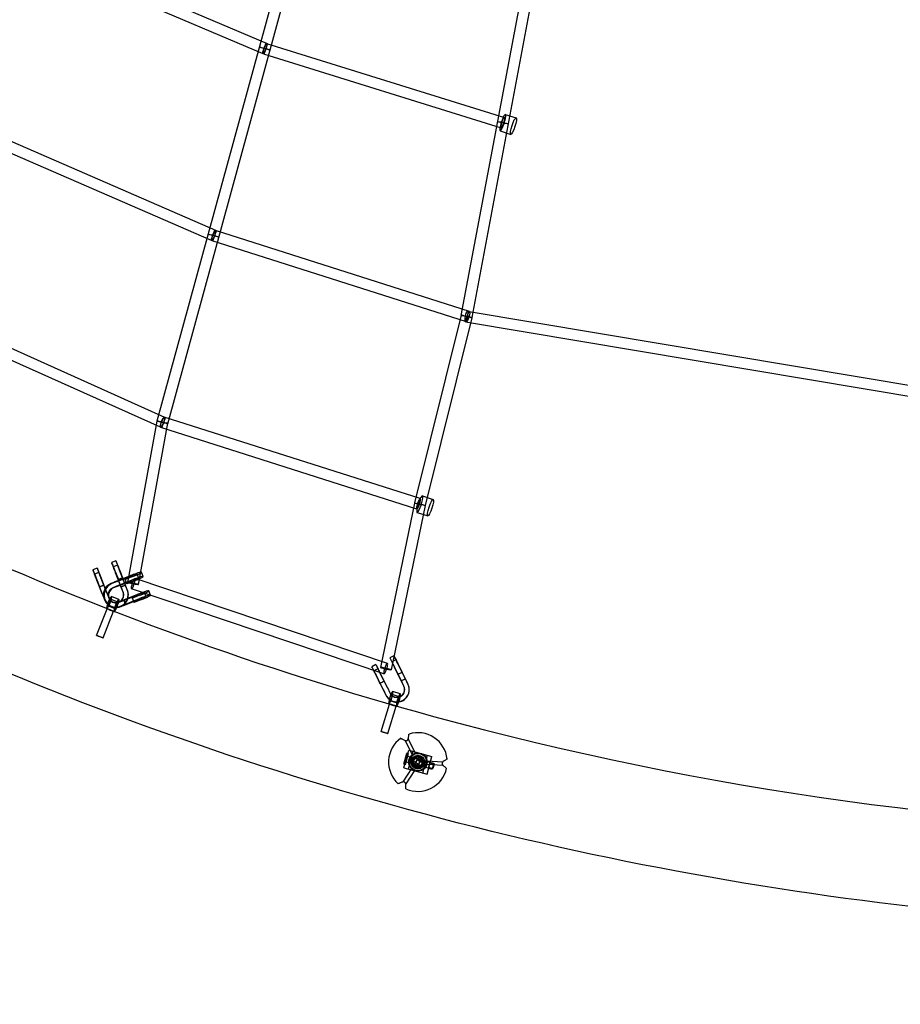
# Model space of a CAD drawing. Units: millimetres. Extents: x -7816 to 7817, y -7930 to 7930.
# Drawn here: x -2221 to -688, y -6216 to -4502 of the extents above; entities that cross this region are included whole.
import ezdxf

# ---------------------------------------------------------------- set-up
doc = ezdxf.new("R2010")
doc.units = ezdxf.units.MM
doc.header["$LTSCALE"] = 20
doc.linetypes.add('HIDDEN', pattern=[9.525, 6.35, -3.175])
doc.layers.add('2d', color=230, linetype='Continuous')
doc.layers.add('ASTM-Safetyzone', color=64, linetype='HIDDEN')

msp = doc.modelspace()

# ---------------------------------------------------------------- linework, layer by layer
at = {"layer": '2d', "linetype": 'Continuous'}
for p, q in [((-1083.9, -3051), (-1452.8, -5016.5)), ((-1065.2, -3054.5), (-1434.1, -5020)), ((-1981.6, -5200), (-1457.6, -3287.2)), ((-1963.3, -5205), (-1439.3, -3292.2)), ((-2190.3, -4373.2), (-1790.5, -4543.1)), ((-2197.7, -4390.7), (-1797.9, -4560.6)), ((-1791.4, -4542.8), (-1377.3, -4671.8)), ((-1797, -4561), (-1382.9, -4690)), ((-1375.6, -4666.6), (-1356.8, -4672.6)), ((-1879.6, -4868.8), (-2303.9, -4684.2)), ((-1384.7, -4695.2), (-1365.9, -4701.2)), ((-1887.2, -4886.2), (-2311.5, -4701.6)), ((-1437.8, -5009.6), (-1880.5, -4868.4)), ((-1443.5, -5027.7), (-1886.3, -4886.5)), ((-1968.6, -5193.9), (-2416.6, -4992.7)), ((-1976.3, -5211.2), (-2424.4, -5010)), ((-1452.6, -5015.9), (-1533.9, -5342.8)), ((-1434.2, -5020.5), (-1515.4, -5347.4)), ((-1441.9, -5008.9), (-440.8, -5176.9)), ((-1445, -5027.6), (-443.9, -5195.6)), ((-1523.9, -5335.4), (-1969.6, -5193.5)), ((-2032.8, -5481.6), (-1981.8, -5200.8)), ((-2014.1, -5485), (-1963.1, -5204.2)), ((-1529.6, -5353.5), (-1975.3, -5211.6)), ((-1520.1, -5330.8), (-1501.4, -5336.8)), ((-1534, -5343.2), (-1593.2, -5629.3)), ((-1515.4, -5347.1), (-1574.6, -5633.2)), ((-1529.2, -5359.4), (-1510.5, -5365.4)), ((-2053.7, -5443.8), (-2061.1, -5446.7)), ((-2086.3, -5456.5), (-2093.7, -5459.4)), ((-2083.4, -5463.9), (-2090.8, -5466.8)), ((-2050.8, -5451.2), (-2058.2, -5454.1)), ((-2054.7, -5463.2), (-2049.6, -5476.3)), ((-2054.6, -5463.4), (-2049.5, -5476.5)), ((-2044.9, -5488.5), (-2054.4, -5463.9)), ((-2044.7, -5489), (-2054.2, -5464.5)), ((-2047.2, -5460.3), (-2042.1, -5473.4)), ((-2047.1, -5460.5), (-2042, -5473.6)), ((-2037.4, -5485.6), (-2047, -5461)), ((-2037.2, -5486.1), (-2046.8, -5461.6)), ((-2013.6, -5474), (-2016.5, -5466.5)), ((-2006.2, -5471.1), (-2009.1, -5463.6)), ((-2087.3, -5475.9), (-2082.2, -5489)), ((-2087.2, -5476.1), (-2082.1, -5489.2)), ((-2077.5, -5501.2), (-2087.1, -5476.6)), ((-2077.3, -5501.7), (-2086.8, -5477.2)), ((-2079.8, -5473), (-2074.7, -5486.1)), ((-2079.7, -5473.2), (-2074.7, -5486.3)), ((-2070, -5498.3), (-2079.6, -5473.7)), ((-2069.8, -5498.8), (-2079.4, -5474.3)), ((-2052.5, -5479.3), (-2062, -5483.1)), ((-2051.4, -5479.6), (-2060.9, -5483.4)), ((-2052.5, -5479.3), (-2028.2, -5469.5)), ((-2051.4, -5479.6), (-2027, -5469.8)), ((-2049.6, -5476.3), (-2042.1, -5473.4)), ((-2049.5, -5476.5), (-2049.6, -5476.3)), ((-2049.6, -5486.7), (-2025.3, -5476.9)), ((-2042, -5473.6), (-2049.5, -5476.5)), ((-2048.5, -5487), (-2024.1, -5477.2)), ((-2042.1, -5473.4), (-2042, -5473.6)), ((-2024.9, -5470.7), (-2038, -5475.8)), ((-2038, -5475.8), (-2035.1, -5483.2)), ((-2037.5, -5476.4), (-2038, -5475.8)), ((-2024.4, -5471.2), (-2037.5, -5476.4)), ((-2034.6, -5483.8), (-2037.5, -5476.4)), ((-2022, -5478.1), (-2035.1, -5483.2)), ((-2035.1, -5483.2), (-2034.6, -5483.8)), ((-2021.5, -5478.7), (-2034.6, -5483.8)), ((-1580.9, -5622.3), (-2020.4, -5474.3)), ((-2082.2, -5489), (-2074.7, -5486.1)), ((-2082.1, -5489.2), (-2082.2, -5489)), ((-2074.7, -5486.3), (-2082.1, -5489.2)), ((-2077.5, -5501.2), (-2073.7, -5510.8)), ((-2077.3, -5501.7), (-2073.6, -5511.3)), ((-2074.7, -5486.1), (-2074.7, -5486.3)), ((-2074.7, -5486.1), (-2074.7, -5486.1)), ((-2070, -5498.3), (-2066.3, -5507.9)), ((-2069.8, -5498.8), (-2066.1, -5508.4)), ((-2049.6, -5486.7), (-2059.1, -5490.5)), ((-2048.5, -5487), (-2058, -5490.8)), ((-2044.9, -5488.5), (-2044.9, -5488.5)), ((-2041.1, -5498), (-2044.9, -5488.5)), ((-2044.8, -5488.7), (-2037.3, -5485.8)), ((-2044.7, -5489), (-2044.8, -5488.7)), ((-2044.7, -5489), (-2044.8, -5488.7)), ((-2037.2, -5486.1), (-2044.7, -5489)), ((-2037.2, -5486.1), (-2044.7, -5489)), ((-2044.7, -5489), (-2044.7, -5489)), ((-2041, -5498.5), (-2044.7, -5489)), ((-2041.1, -5498.2), (-2040.9, -5498.7)), ((-2039.8, -5511.8), (-2015.5, -5502)), ((-2038.7, -5512), (-2014.3, -5502.3)), ((-2037.4, -5485.6), (-2037.4, -5485.6)), ((-2033.7, -5495.1), (-2037.4, -5485.6)), ((-2037.3, -5485.8), (-2037.2, -5486.1)), ((-2037.3, -5485.8), (-2037.2, -5486.1)), ((-2033.5, -5495.6), (-2037.2, -5486.1)), ((-2033.6, -5495.3), (-2033.4, -5495.8)), ((-1587, -5640.3), (-2026.5, -5492.3)), ((-2000.9, -5506.5), (-2003.8, -5499)), ((-1993.5, -5503.6), (-1996.4, -5496.1)), ((-2050.4, -5515.9), (-2063.3, -5510.7)), ((-2048.5, -5511), (-2061.3, -5505.8)), ((-2056.4, -5516.4), (-2057.5, -5516.1)), ((-2049.3, -5515.6), (-2039.8, -5511.8)), ((-2048.2, -5515.8), (-2038.7, -5512)), ((-2046.4, -5523), (-2036.9, -5519.2)), ((-2045.3, -5523.3), (-2035.8, -5519.5)), ((-2036.9, -5519.2), (-2039.8, -5511.8)), ((-2039.8, -5511.8), (-2039.8, -5511.8)), ((-2036.9, -5519.2), (-2039.8, -5511.8)), ((-2039.8, -5511.8), (-2039.3, -5511.9)), ((-2039.8, -5511.8), (-2039.3, -5511.9)), ((-2039.3, -5511.9), (-2036.4, -5519.3)), ((-2038.7, -5512), (-2038.7, -5512)), ((-2036.9, -5519.2), (-2012.7, -5509.4)), ((-2036.4, -5519.3), (-2036.9, -5519.2)), ((-2036.4, -5519.3), (-2036.9, -5519.2)), ((-2035.8, -5519.5), (-2011.4, -5509.7)), ((-2035.8, -5519.5), (-2035.8, -5519.5)), ((-2012.2, -5503.2), (-2025.3, -5508.3)), ((-2025.3, -5508.3), (-2022.4, -5515.7)), ((-2024.8, -5508.8), (-2025.3, -5508.3)), ((-2011.8, -5503.7), (-2024.8, -5508.8)), ((-2021.9, -5516.3), (-2024.8, -5508.8)), ((-2009.3, -5510.6), (-2022.4, -5515.7)), ((-2022.4, -5515.7), (-2021.9, -5516.3)), ((-2008.9, -5511.1), (-2021.9, -5516.3)), ((-2087.3, -5573.5), (-2068.8, -5527.1)), ((-2076.2, -5577.9), (-2057.7, -5531.5)), ((-2056.9, -5531.9), (-2069.7, -5526.7)), ((-2057.8, -5531.5), (-2068.8, -5527.1)), ((-2055, -5527), (-2067.8, -5521.8)), ((-2058.4, -5524.1), (-2059.5, -5523.9)), ((-1569.5, -5608.9), (-1576.7, -5612.5)), ((-1566, -5616.1), (-1573.1, -5619.6)), ((-1600.9, -5624.4), (-1608.1, -5628)), ((-1597.4, -5631.6), (-1604.5, -5635.1)), ((-1568.8, -5628.6), (-1562.6, -5641.2)), ((-1568.7, -5628.9), (-1562.5, -5641.5)), ((-1556.8, -5652.5), (-1568.5, -5628.8)), ((-1556.6, -5652.9), (-1568.3, -5629.3)), ((-1562.6, -5641.2), (-1555.4, -5637.6)), ((-1555.3, -5637.9), (-1562.5, -5641.5)), ((-1561.6, -5625), (-1555.4, -5637.6)), ((-1561.5, -5625.4), (-1555.3, -5637.9)), ((-1549.7, -5649), (-1561.4, -5625.3)), ((-1549.4, -5649.3), (-1561.1, -5625.7)), ((-1555.4, -5637.6), (-1555.3, -5637.9)), ((-1600.2, -5644.1), (-1594, -5656.7)), ((-1600.1, -5644.4), (-1593.9, -5657)), ((-1588.2, -5668), (-1599.9, -5644.3)), ((-1588, -5668.4), (-1599.6, -5644.8)), ((-1594, -5656.7), (-1586.8, -5653.1)), ((-1593.9, -5657), (-1594, -5656.7)), ((-1586.7, -5653.4), (-1593.9, -5657)), ((-1593, -5640.5), (-1586.8, -5653.1)), ((-1592.9, -5640.9), (-1586.7, -5653.4)), ((-1581, -5664.5), (-1592.7, -5640.8)), ((-1580.8, -5664.8), (-1592.5, -5641.2)), ((-1586.8, -5653.1), (-1586.7, -5653.4)), ((-1562.5, -5641.5), (-1562.6, -5641.2)), ((-1552.3, -5661.8), (-1556.8, -5652.5)), ((-1556.7, -5652.7), (-1549.6, -5649.2)), ((-1556.6, -5652.9), (-1556.7, -5652.7)), ((-1556.6, -5652.9), (-1556.7, -5652.7)), ((-1549.4, -5649.3), (-1556.6, -5652.9)), ((-1549.4, -5649.3), (-1556.6, -5652.9)), ((-1552.1, -5662.1), (-1556.6, -5652.9)), ((-1545.1, -5658.2), (-1549.7, -5649)), ((-1549.6, -5649.2), (-1549.4, -5649.3)), ((-1549.6, -5649.2), (-1549.4, -5649.3)), ((-1549.4, -5649.3), (-1549.4, -5649.3)), ((-1544.9, -5658.5), (-1549.4, -5649.3)), ((-1588.2, -5668), (-1583.7, -5677.3)), ((-1588, -5668.4), (-1583.4, -5677.6)), ((-1581, -5664.5), (-1576.5, -5673.7)), ((-1580.8, -5664.8), (-1576.3, -5674.1)), ((-1558.5, -5675.2), (-1571.7, -5671.2)), ((-1582.3, -5679.6), (-1582.1, -5679.9)), ((-1563.5, -5691.7), (-1576.7, -5687.7)), ((-1575.7, -5675.2), (-1575.4, -5675.5)), ((-1560, -5680.2), (-1573.2, -5676.2)), ((-1591.7, -5740.9), (-1577.4, -5693)), ((-1580.2, -5744.4), (-1565.9, -5696.5)), ((-1565, -5696.8), (-1578.3, -5692.8)), ((-1565.9, -5696.5), (-1577.3, -5693)), ((-1537.5, -5781.4), (-1550.1, -5756.6)), ((-1532.2, -5778.7), (-1544.7, -5753.9)), ((-1552.3, -5803.9), (-1543.9, -5773.1)), ((-1544.5, -5806), (-1536.1, -5775.2)), ((-1543.9, -5773.1), (-1503.3, -5784.1)), ((-1552.6, -5797.6), (-1547.4, -5778.3)), ((-1549.7, -5798.4), (-1544.5, -5779.1)), ((-1548.4, -5793.6), (-1509.8, -5804.1)), ((-1544.5, -5779.1), (-1547.4, -5778.3)), ((-1545.8, -5783.9), (-1507.2, -5794.4)), ((-1534.5, -5786), (-1537.8, -5791)), ((-1537.8, -5791), (-1521.1, -5802)), ((-1524.8, -5784), (-1535.8, -5800.7)), ((-1517.8, -5797), (-1534.5, -5786)), ((-1531.9, -5794.9), (-1528.6, -5789.9)), ((-1530.8, -5804), (-1519.8, -5787.3)), ((-1528.7, -5789.9), (-1523.7, -5793.2)), ((-1523.7, -5793.1), (-1527, -5798.1)), ((-1519.8, -5787.3), (-1524.8, -5784)), ((-1519.4, -5812.9), (-1511, -5782)), ((-1512, -5791.9), (-1484.2, -5793.4)), ((-1511.7, -5815), (-1503.3, -5784.1)), ((-1507.1, -5794), (-1509.9, -5804.5)), ((-1507.1, -5794), (-1500, -5795.9)), ((-1538.9, -5805.5), (-1554.1, -5828.7)), ((-1549.7, -5798.4), (-1552.6, -5797.6)), ((-1552.3, -5803.9), (-1511.7, -5815)), ((-1533.9, -5808.8), (-1549.1, -5832)), ((-1535.8, -5800.7), (-1530.8, -5804)), ((-1526.9, -5798.1), (-1531.9, -5794.8)), ((-1521.1, -5802), (-1517.8, -5797)), ((-1512.3, -5797.9), (-1484.6, -5799.4)), ((-1509.9, -5804.5), (-1502.8, -5806.5)), ((-1509.5, -5803.1), (-1501.8, -5805.2)), ((-1507.4, -5795.4), (-1499.7, -5797.5)), ((-1500, -5795.9), (-1502.8, -5806.5)), ((-1499.7, -5797.5), (-1501.8, -5805.2))]:
    msp.add_line(p, q, dxfattribs=at)
for radius in [15.9, 15.5, 15, 12, 11, 9.5, 7.5]:
    msp.add_circle((-1527.8, -5794), radius, dxfattribs=at)
for start, end in [(125.9083, 227.6749), (5.9083, 107.6749), (245.9083, 347.6749)]:
    msp.add_arc((-1527.8, -5794), 51.1, start, end, dxfattribs=at)
for centre, major_axis, ratio in [((-1794.2, -4551.9), (2.83, 9.07), 0.159521), ((-1794.2, -4551.9), (-9.16, 2.51), 0.033241), ((-1794.2, -4551.9), (3.72, 8.74), 0.151526), ((-1380.1, -4680.9), (9.34, -1.75), 0.059073), ((-1380.1, -4680.9), (2.83, 9.07), 0.159521), ((-1361.4, -4686.9), (4.6, 14.3), 0.176892), ((-1883.4, -4877.5), (-2.89, -9.05), 0.168988), ((-1883.4, -4877.5), (-9.16, 2.51), 0.033241), ((-1883.4, -4877.5), (-3.79, -8.71), 0.161632), ((-1443.4, -5018.2), (9.34, -1.75), 0.059073), ((-1443.4, -5018.2), (9.22, -2.29), 0.048939), ((-1443.4, -5018.2), (1.57, 9.37), 0.178813), ((-1440.7, -5018.7), (-2.89, -9.05), 0.168988), ((-1972.5, -5202.5), (-3.89, -8.67), 0.170483), ((-1972.5, -5202.5), (-2.88, -9.05), 0.202589), ((-1972.5, -5202.5), (-9.35, 1.7), 0.033113), ((-1972.5, -5202.5), (-9.16, 2.51), 0.033241), ((-1524.7, -5345.1), (9.3, -1.93), 0.060334), ((-1524.7, -5345.1), (9.22, -2.29), 0.048939), ((-1505.9, -5351.1), (4.6, 14.3), 0.176892), ((-2065.5, -5516.2), (-2.25, -5.56), 0.156984), ((-2081.7, -5575.7), (-5.58, 2.22), 0.037194), ((-1575, -5682), (-1.74, -5.74), 0.162678), ((-1585.9, -5742.7), (-5.75, 1.72), 0.020838)]:
    msp.add_ellipse(centre, major_axis=major_axis, ratio=ratio, dxfattribs=at)
for centre, major_axis, ratio, start_param, end_param in [((-1380.1, -4680.9), (4.6, 14.3), 0.176892, 2.429551, 6.283185), ((-1380.1, -4680.9), (4.6, 14.3), 0.176892, 0.638358, 2.429551), ((-1380.1, -4680.9), (4.6, 14.3), 0.176892, 0, 0.638358), ((-1524.7, -5345.1), (4.6, 14.3), 0.176892, 2.422302, 6.283185), ((-1524.7, -5345.1), (4.6, 14.3), 0.176892, 0, 0.645803), ((-1526.8, -5344.5), (-2.88, -9.05), 0.202589, 3.050913, 6.283185), ((-1526.8, -5344.5), (-2.88, -9.05), 0.202589, 0.090679, 3.050913), ((-1524.7, -5345.1), (4.6, 14.3), 0.176892, 0.985111, 2.156482), ((-1524.7, -5345.1), (4.6, 14.3), 0.176892, 0.887544, 0.985111), ((-1524.7, -5345.1), (4.6, 14.3), 0.176892, 0.645803, 0.887544), ((-1524.7, -5345.1), (4.6, 14.3), 0.176892, 2.254049, 2.422302), ((-1526.8, -5344.5), (-2.88, -9.05), 0.202589, 0, 0.090679), ((-1524.7, -5345.1), (4.6, 14.3), 0.176892, 2.156482, 2.254049), ((-2054.8, -5463), (-6.3, 16.3), 0.000717, 0, 1.661029), ((-2054.8, -5463), (-6.3, 16.3), 0.000717, 4.683782, 6.283185), ((-2047.3, -5460.1), (-6.3, 16.3), 0.000717, 4.683782, 7.944214), ((-2047.3, -5460.1), (-3.45, 8.85), 0.000717, 4.682422, 7.953324), ((-2087.4, -5475.7), (-6.3, 16.3), 0.000717, 0, 1.661029), ((-2087.4, -5475.7), (-6.3, 16.3), 0.000717, 4.683782, 6.283185), ((-2087.4, -5475.7), (-3.45, 8.85), 0.000717, 4.682422, 7.953324), ((-2079.9, -5472.8), (-6.3, 16.3), 0.000717, 4.683782, 7.944214), ((-2079.9, -5472.8), (-3.45, 8.85), 0.000717, 4.682422, 7.953324), ((-2054.8, -5463), (-3.45, 8.85), 0.000717, 4.682422, 7.953324), ((-2025.4, -5470), (16.3, 6.4), 0.085123, 1.423142, 1.713283), ((-2025.4, -5470), (8.85, 3.45), 0.085123, 4.734676, 8.005578), ((-2025.4, -5470), (16.3, 6.4), 0.085123, 4.736036, 6.283185), ((-2025.4, -5470), (16.3, 6.4), 0.085123, 0.347709, 1.423142), ((-2025.4, -5470), (16.3, 6.4), 0.085123, 0, 0.347709), ((-2053.1, -5503.3), (-5.3, -20.8), 0.989437, 3.771516, 6.735897), ((-2054.2, -5503), (-5.3, -20.8), 0.989437, 3.771516, 4.425221), ((-2023.5, -5483.3), (-9.35, 1.7), 0.033113, 4.906891, 6.283185), ((-2023.5, -5483.3), (-9.35, 1.7), 0.033113, 0, 1.367006), ((-2023.5, -5483.3), (-3.03, -9), 0.195945, 4.708159, 6.283185), ((-2023.5, -5483.3), (-3.03, -9), 0.195945, 0, 4.708159), ((-2023.5, -5483.3), (-9.35, 1.7), 0.033113, 1.367006, 4.906891), ((-2022.5, -5477.4), (16.3, 6.4), 0.085123, 5.356362, 7.996468), ((-2022.5, -5477.4), (8.85, 3.45), 0.085123, 4.734676, 8.005578), ((-2022.5, -5477.4), (16.3, 6.4), 0.085123, 4.736036, 5.356362), ((-2054.2, -5503), (-5.3, -20.8), 0.989437, 4.425221, 5.166766), ((-2053.7, -5502.9), (20.1, 7.6), 0.997837, 3.154816, 6.283185), ((-2054.2, -5503), (-3.4, -13.1), 0.989437, 3.772136, 5.102428), ((-2053.1, -5503.3), (-3.4, -13.1), 0.989437, 3.772136, 5.488571), ((-2053.7, -5502.9), (12.6, 4.8), 0.997837, 4.855758, 6.264908), ((-2053.5, -5503.4), (12.6, 4.8), 0.997837, 5.039832, 6.294092), ((-2053.7, -5502.9), (12.6, 4.8), 0.997837, 6.264908, 6.294092), ((-2053.7, -5502.9), (20.1, 7.6), 0.997837, 0, 0.010907), ((-2053.5, -5503.4), (20.1, 7.6), 0.997837, 5.662673, 6.294092), ((-2012.7, -5502.5), (16.3, 6.4), 0.085123, 1.050931, 1.713283), ((-2012.7, -5502.5), (8.85, 3.45), 0.085123, 4.734676, 8.005578), ((-2012.7, -5502.5), (16.3, 6.4), 0.085123, 4.736036, 7.334116), ((-2054.2, -5503), (-5.3, -20.8), 0.989437, 5.166766, 5.802438), ((-2053.5, -5503.4), (20.1, 7.6), 0.997837, 3.154816, 3.588439), ((-2065.5, -5516.2), (-4.2, -10.4), 0.156984, 3.141593, 6.283185), ((-2065.5, -5516.2), (-4.2, -10.4), 0.156984, 0.037669, 3.141593), ((-2054.2, -5503), (-5.3, -20.8), 0.989437, 5.802438, 6.510162), ((-2053.5, -5503.4), (20.1, 7.6), 0.997837, 3.588439, 4.292007), ((-2054.2, -5503), (-3.4, -13.1), 0.989437, 5.102428, 6.751159), ((-2053.7, -5502.9), (12.6, 4.8), 0.997837, 3.155436, 4.855758), ((-2053.5, -5503.4), (12.6, 4.8), 0.997837, 3.155436, 3.34766), ((-2053.5, -5503.4), (12.6, 4.8), 0.997837, 3.34766, 5.039832), ((-2053.1, -5503.3), (-3.4, -13.1), 0.989437, 5.488571, 6.910792), ((-2052.7, -5521.4), (-4.2, -10.4), 0.156984, 2.25463, 6.181281), ((-2052.7, -5521.4), (-2.25, -5.56), 0.156984, 3.984863, 6.320855), ((-2052.7, -5521.4), (-2.25, -5.56), 0.156984, 0.965715, 3.028511), ((-2052.7, -5521.4), (-4.2, -10.4), 0.156984, 1.301499, 2.25463), ((-2052.7, -5521.4), (-2.25, -5.56), 0.156984, 3.497948, 3.984863), ((-2054.2, -5503), (-3.4, -13.1), 0.989437, 0.467974, 0.627606), ((-2052.7, -5521.4), (-2.25, -5.56), 0.156984, 3.028511, 3.497948), ((-2053.5, -5503.4), (20.1, 7.6), 0.997837, 4.907211, 5.662673), ((-2009.8, -5509.9), (16.3, 6.4), 0.085123, 4.736036, 7.996468), ((-2009.8, -5509.9), (8.85, 3.45), 0.085123, 4.734676, 8.005578), ((-2065.5, -5516.2), (-4.2, -10.4), 0.156984, 0, 0.037669), ((-2063.3, -5529.3), (5.58, -2.22), 0.037194, 3.019199, 5.602826), ((-2063.3, -5529.3), (5.58, -2.22), 0.037194, 6.125439, 9.267032), ((-2063.3, -5529.3), (5.58, -2.22), 0.037194, 2.983846, 3.019199), ((-2063.3, -5529.3), (5.58, -2.22), 0.037194, 5.602826, 6.125439), ((-2052.7, -5521.4), (-4.2, -10.4), 0.156984, 6.181281, 6.320855), ((-2052.7, -5521.4), (-4.2, -10.4), 0.156984, 0.037669, 0.224949), ((-2052.7, -5521.4), (-4.2, -10.4), 0.156984, 0.224949, 1.301499), ((-2052.7, -5521.4), (-2.25, -5.56), 0.156984, 0.037669, 0.965715), ((-2053.5, -5503.4), (20.1, 7.6), 0.997837, 4.292007, 4.907211), ((-2054.2, -5503), (-5.3, -20.8), 0.989437, 0.226976, 0.627606), ((-2053.1, -5503.3), (-5.3, -20.8), 0.989437, 0.452712, 0.627606), ((-1583.9, -5631.3), (-3.03, -9), 0.195945, 1.534818, 4.676411), ((-1568.9, -5628.2), (-7.7, 15.7), 0.006268, 5.551515, 7.427193), ((-1568.9, -5628.2), (-7.7, 15.7), 0.006268, 4.63801, 5.551515), ((-1568.9, -5628.2), (-4.21, 8.52), 0.006268, 5.627689, 6.973766), ((-1568.9, -5628.2), (-4.21, 8.52), 0.006268, 4.628901, 5.627689), ((-1568.9, -5628.2), (-4.21, 8.52), 0.006268, 0.690581, 1.616617), ((-1568.9, -5628.2), (-7.7, 15.7), 0.006268, 1.144008, 1.615257), ((-1561.8, -5624.6), (-7.7, 15.7), 0.006268, 4.63801, 6.283185), ((-1561.8, -5624.6), (-7.7, 15.7), 0.006268, 0, 1.615257), ((-1561.8, -5624.6), (-4.21, 8.52), 0.006268, 4.628901, 7.899802), ((-1600.3, -5643.7), (-7.7, 15.7), 0.006268, 5.79614, 7.20097), ((-1600.3, -5643.7), (-7.7, 15.7), 0.006268, 4.63801, 5.79614), ((-1600.3, -5643.7), (-7.7, 15.7), 0.006268, 0.917785, 1.615257), ((-1600.3, -5643.7), (-4.21, 8.52), 0.006268, 4.628901, 7.899802), ((-1593.1, -5640.1), (-7.7, 15.7), 0.006268, 5.554575, 7.898442), ((-1593.1, -5640.1), (-7.7, 15.7), 0.006268, 4.63801, 5.554575), ((-1593.1, -5640.1), (-4.21, 8.52), 0.006268, 4.628901, 7.899802), ((-1583.9, -5631.3), (9.3, -1.93), 0.060334, 1.762039, 4.903632), ((-1583.9, -5631.3), (-3.03, -9), 0.195945, 4.676411, 6.283185), ((-1583.9, -5631.3), (-3.03, -9), 0.195945, 0, 1.534818), ((-1583.9, -5631.3), (9.3, -1.93), 0.060334, 0, 1.762039), ((-1583.9, -5631.3), (9.3, -1.93), 0.060334, 4.903632, 6.283185), ((-1564.4, -5667.7), (17.9, 11.8), 0.998734, 3.141593, 6.158256), ((-1575, -5682), (-3.3, -10.8), 0.162678, 3.141593, 6.283185), ((-1575, -5682), (-3.3, -10.8), 0.162678, 0.021121, 3.141593), ((-1564.4, -5667.7), (11.3, 7.4), 0.998734, 3.019601, 3.156516), ((-1564.2, -5668.1), (17.9, 11.8), 0.998734, 4.155827, 6.158256), ((-1564.2, -5668.1), (11.3, 7.4), 0.998734, 4.37574, 6.158256), ((-1564.4, -5667.7), (11.3, 7.4), 0.998734, 4.536359, 6.158256), ((-1564.4, -5667.7), (17.9, 11.8), 0.998734, 3.018981, 3.141593), ((-1564.2, -5668.1), (17.9, 11.8), 0.998734, 3.018981, 3.451261), ((-1564.2, -5668.1), (17.9, 11.8), 0.998734, 3.451261, 4.155827), ((-1564.2, -5668.1), (11.3, 7.4), 0.998734, 3.019601, 3.209251), ((-1564.4, -5667.7), (11.3, 7.4), 0.998734, 3.156516, 3.2376), ((-1564.2, -5668.1), (11.3, 7.4), 0.998734, 3.209251, 4.37574), ((-1564.4, -5667.7), (11.3, 7.4), 0.998734, 3.2376, 4.536359), ((-1561.8, -5686), (-3.3, -10.8), 0.162678, 2.231551, 6.164733), ((-1561.8, -5686), (-3.3, -10.8), 0.162678, 0.2084, 1.308301), ((-1561.8, -5686), (-1.74, -5.74), 0.162678, 2.834193, 6.304306), ((-1561.8, -5686), (-1.74, -5.74), 0.162678, 0.021121, 0.977723), ((-1561.8, -5686), (-1.74, -5.74), 0.162678, 0.977723, 2.834193), ((-1561.8, -5686), (-3.3, -10.8), 0.162678, 1.308301, 2.231551), ((-1575, -5682), (-3.3, -10.8), 0.162678, 0, 0.021121), ((-1571.6, -5694.8), (5.75, -1.72), 0.020838, 2.99797, 5.597132), ((-1571.6, -5694.8), (5.75, -1.72), 0.020838, 6.119745, 9.261338), ((-1571.6, -5694.8), (5.75, -1.72), 0.020838, 2.978153, 2.99797), ((-1571.6, -5694.8), (5.75, -1.72), 0.020838, 5.597132, 6.119745), ((-1561.8, -5686), (-3.3, -10.8), 0.162678, 6.164733, 6.304306), ((-1561.8, -5686), (-3.3, -10.8), 0.162678, 0.021121, 0.2084)]:
    msp.add_ellipse(centre, major_axis=major_axis, ratio=ratio, start_param=start_param, end_param=end_param, dxfattribs=at)
for points, knots in [([(0.2, 6084.2), (-636.5, 6084.2), (-1273, 5979.5), (-2481.6, 5571.4), (-3053.6, 5268.1), (-4075, 4493.3), (-4524.4, 4021.9), (-5255, 2958.9), (-5536.1, 2367.4), (-5901.5, 1123.9), (-5985.8, 472.1), (-5948.8, -825.5), (-5827.5, -1471.2), (-5391.8, -2691.2), (-5077.3, -3265.2), (-4287.1, -4283.4), (-3811.4, -4727.5), (-2747.1, -5440.5), (-2158.7, -5709.4), (-928.5, -6045), (-287, -6111.6), (984.1, -6035.9), (1613.5, -5893.6), (2796.8, -5414.3), (3350.3, -5077.5), (4325.7, -4243.2), (4747.3, -3745.9), (5415.8, -2641.2), (5662.6, -2034), (5956.2, -770.8), (6002.9, -115.2), (5891.7, 1178.1), (5733.6, 1815.5), (5228.7, 3007.5), (4881.9, 3561.8), (4034.7, 4531.2), (3534.4, 4946.2), (2431.1, 5594.6), (1828.3, 5828.1), (808.7, 6042.2), (404.4, 6084.2), (0.2, 6084.2)], [0, 0, 0, 0, 0.319828, 0.319828, 0.639692, 0.639692, 0.959648, 0.959648, 1.279709, 1.279709, 1.599847, 1.599847, 1.920009, 1.920009, 2.240137, 2.240137, 2.56018, 2.56018, 2.880117, 2.880117, 3.199969, 3.199969, 3.519798, 3.519798, 3.839676, 3.839676, 4.159652, 4.159652, 4.47973, 4.47973, 4.799877, 4.799877, 5.120037, 5.120037, 5.440152, 5.440152, 5.760176, 5.760176, 6.080095, 6.080095, 6.283185, 6.283185, 6.283185, 6.283185]), ([(0.2, 5915.8), (-618.9, 5915.8), (-1237.8, 5814), (-2412.9, 5416.8), (-2968.9, 5121.5), (-3961.8, 4367.4), (-4398.4, 3908.8), (-5108.1, 2874.7), (-5381, 2299.5), (-5735.6, 1090.4), (-5817.2, 456.9), (-5780.8, -804.3), (-5662.9, -1431.8), (-5239.4, -2617.3), (-4934, -3175.2), (-4166.3, -4164.8), (-3704.2, -4596.4), (-2670.2, -5289.7), (-2098.3, -5551.3), (-1029.3, -5843.2), (-542, -5910.9), (-54.1, -5915.6)], [0, 0, 0, 0, 0.32018, 0.32018, 0.640321, 0.640321, 0.960367, 0.960367, 1.280303, 1.280303, 1.600159, 1.600159, 1.91999, 1.91999, 2.239858, 2.239858, 2.559813, 2.559813, 2.879878, 2.879878, 3.13223, 3.13223, 3.13223, 3.13223]), ([(-1557.7, -5752.6), (-1557.7, -5752.6), (-1557.7, -5752.6), (-1557.6, -5752.7), (-1557.6, -5752.7), (-1557.4, -5752.8), (-1557.4, -5752.8), (-1557.3, -5752.8)], [0, 0, 0, 0, 0.711942, 0.711942, 1.423884, 1.423884, 1.774002, 1.774002, 1.774002, 1.774002]), ([(-1557.3, -5752.8), (-1557.3, -5752.9), (-1557.2, -5752.9), (-1556.6, -5753.2), (-1556, -5753.5), (-1554.9, -5754.1), (-1554.2, -5754.4), (-1553, -5755.1), (-1552.2, -5755.5), (-1551.1, -5756.1), (-1550.7, -5756.2), (-1550.4, -5756.4)], [86.860594, 86.860594, 86.860594, 86.860594, 87.28864, 87.28864, 90.510134, 90.510134, 93.731629, 93.731629, 97.300716, 97.300716, 98.740228, 98.740228, 98.740228, 98.740228]), ([(-1550.4, -5756.4), (-1550.1, -5756.6), (-1549.7, -5756.7), (-1549, -5756.8), (-1548.8, -5756.9), (-1548.1, -5756.8), (-1547.7, -5756.8), (-1547, -5756.5), (-1546.6, -5756.4), (-1546, -5755.9), (-1545.7, -5755.7), (-1545.2, -5755), (-1545, -5754.6), (-1544.7, -5754), (-1544.7, -5753.7), (-1544.6, -5753.5)], [-10.23725, -10.23725, -10.23725, -10.23725, -8.554587, -8.554587, -7.369155, -7.369155, -5.961422, -5.961422, -4.683167, -4.683167, -3.253011, -3.253011, -1.537958, -1.537958, -0.56563, -0.56563, -0.56563, -0.56563]), ([(-1544.6, -5753.5), (-1544.6, -5753.1), (-1544.5, -5752.7), (-1544.3, -5751.5), (-1544.2, -5750.7), (-1543.9, -5749.2), (-1543.8, -5748.5), (-1543.6, -5747.2), (-1543.5, -5746.6), (-1543.4, -5746), (-1543.4, -5745.9), (-1543.4, -5745.8)], [174.671746, 174.671746, 174.671746, 174.671746, 176.111258, 176.111258, 179.680345, 179.680345, 182.901839, 182.901839, 186.123334, 186.123334, 186.55138, 186.55138, 186.55138, 186.55138]), ([(-1543.4, -5745.8), (-1543.4, -5745.7), (-1543.4, -5745.7), (-1543.3, -5745.5), (-1543.3, -5745.5), (-1543.3, -5745.4), (-1543.3, -5745.3), (-1543.3, -5745.3)], [-1.774002, -1.774002, -1.774002, -1.774002, -1.423884, -1.423884, -0.711942, -0.711942, 0, 0, 0, 0]), ([(-1483.9, -5793.2), (-1484.1, -5793.3), (-1484.3, -5793.4), (-1484.6, -5793.7), (-1484.8, -5793.9), (-1485.2, -5794.5), (-1485.4, -5794.8), (-1485.7, -5795.6), (-1485.7, -5795.9), (-1485.8, -5796.7), (-1485.8, -5797.1), (-1485.6, -5797.9), (-1485.4, -5798.2), (-1485, -5799), (-1484.7, -5799.4), (-1484.3, -5799.7)], [-9.910031, -9.910031, -9.910031, -9.910031, -8.981294, -8.981294, -7.878479, -7.878479, -6.251039, -6.251039, -4.931418, -4.931418, -3.594388, -3.594388, -1.966441, -1.966441, 0, 0, 0, 0]), ([(-1477.4, -5789), (-1477.4, -5789), (-1477.5, -5789.1), (-1478.1, -5789.4), (-1478.6, -5789.8), (-1479.7, -5790.5), (-1480.3, -5790.9), (-1481.5, -5791.7), (-1482.2, -5792.1), (-1483.3, -5792.8), (-1483.6, -5793), (-1483.9, -5793.2)], [86.860594, 86.860594, 86.860594, 86.860594, 87.28864, 87.28864, 90.510134, 90.510134, 93.731629, 93.731629, 97.300716, 97.300716, 98.740228, 98.740228, 98.740228, 98.740228]), ([(-1477, -5788.7), (-1477, -5788.7), (-1477, -5788.8), (-1477.1, -5788.8), (-1477.2, -5788.9), (-1477.3, -5788.9), (-1477.3, -5789), (-1477.4, -5789)], [0, 0, 0, 0, 0.711942, 0.711942, 1.423884, 1.423884, 1.774002, 1.774002, 1.774002, 1.774002]), ([(-1484.3, -5799.7), (-1484, -5799.9), (-1483.7, -5800.2), (-1482.7, -5801), (-1482.1, -5801.5), (-1480.9, -5802.4), (-1480.4, -5802.9), (-1479.4, -5803.7), (-1478.9, -5804.1), (-1478.4, -5804.5), (-1478.3, -5804.6), (-1478.3, -5804.6)], [174.671746, 174.671746, 174.671746, 174.671746, 176.111258, 176.111258, 179.680345, 179.680345, 182.901839, 182.901839, 186.123334, 186.123334, 186.55138, 186.55138, 186.55138, 186.55138]), ([(-1478.3, -5804.6), (-1478.2, -5804.6), (-1478.2, -5804.7), (-1478.1, -5804.8), (-1478, -5804.8), (-1477.9, -5804.9), (-1477.9, -5804.9), (-1477.9, -5804.9)], [-1.774002, -1.774002, -1.774002, -1.774002, -1.423884, -1.423884, -0.711942, -0.711942, 0, 0, 0, 0]), ([(-1561.7, -5831.6), (-1561.8, -5831.6), (-1561.8, -5831.6), (-1562, -5831.7), (-1562.1, -5831.7), (-1562.2, -5831.8), (-1562.2, -5831.8), (-1562.2, -5831.8)], [-1.774002, -1.774002, -1.774002, -1.774002, -1.423884, -1.423884, -0.711942, -0.711942, 0, 0, 0, 0]), ([(-1554.5, -5828.8), (-1554.8, -5829), (-1555.2, -5829.1), (-1556.4, -5829.6), (-1557.1, -5829.9), (-1558.5, -5830.4), (-1559.1, -5830.6), (-1560.4, -5831.1), (-1561, -5831.3), (-1561.6, -5831.5), (-1561.7, -5831.6), (-1561.7, -5831.6)], [174.671746, 174.671746, 174.671746, 174.671746, 176.111258, 176.111258, 179.680345, 179.680345, 182.901839, 182.901839, 186.123334, 186.123334, 186.55138, 186.55138, 186.55138, 186.55138]), ([(-1549, -5832.4), (-1549.1, -5831.9), (-1549.2, -5831.4), (-1549.5, -5830.6), (-1549.7, -5830.3), (-1550.2, -5829.7), (-1550.5, -5829.5), (-1551.1, -5829), (-1551.5, -5828.9), (-1552.2, -5828.6), (-1552.7, -5828.6), (-1553.5, -5828.6), (-1554, -5828.7), (-1554.5, -5828.8)], [-9.743731, -9.743731, -9.743731, -9.743731, -7.717718, -7.717718, -6.252141, -6.252141, -4.932373, -4.932373, -3.595314, -3.595314, -1.967308, -1.967308, 0, 0, 0, 0]), ([(-1548.7, -5840.2), (-1548.7, -5840.1), (-1548.7, -5840), (-1548.7, -5839.3), (-1548.7, -5838.7), (-1548.8, -5837.4), (-1548.8, -5836.7), (-1548.9, -5835.2), (-1548.9, -5834.4), (-1549, -5833.1), (-1549, -5832.8), (-1549, -5832.4)], [86.860594, 86.860594, 86.860594, 86.860594, 87.28864, 87.28864, 90.510134, 90.510134, 93.731629, 93.731629, 97.300716, 97.300716, 98.740228, 98.740228, 98.740228, 98.740228]), ([(-1548.6, -5840.6), (-1548.6, -5840.6), (-1548.6, -5840.6), (-1548.6, -5840.5), (-1548.7, -5840.4), (-1548.7, -5840.3), (-1548.7, -5840.2), (-1548.7, -5840.2)], [0, 0, 0, 0, 0.711942, 0.711942, 1.423884, 1.423884, 1.774002, 1.774002, 1.774002, 1.774002])]:
    msp.add_open_spline(points, degree=3, knots=knots, dxfattribs=at)
at = {"layer": 'ASTM-Safetyzone'}
msp.add_ellipse((0.3, 0), major_axis=(0, -7930), ratio=0.985657, dxfattribs=at)

doc.saveas('drawing.dxf')
